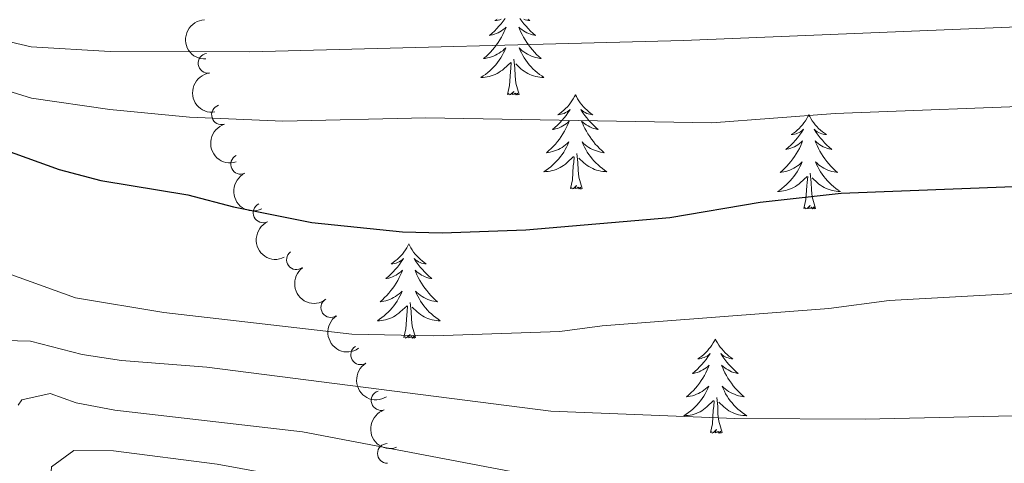
# Model space of a CAD drawing. Units: metres. Extents: x 644390 to 648907, y 720497 to 723561.
# Drawn here: x 645391 to 645515, y 722027 to 722083 of the extents above; entities that cross this region are included whole.
import ezdxf

# ---------------------------------------------------------------- set-up
doc = ezdxf.new("R2010")
doc.units = ezdxf.units.M
doc.header["$MEASUREMENT"] = 0
for name, color, linetype, lineweight in [('Carátula', 7, 'Continuous', 5), ('Elementos auxiliares', 7, 'Continuous', 5), ('Entidades rústicas y varios', 7, 'Continuous', 5), ('Relieve y altimetría', 7, 'Continuous', 5)]:
    doc.layers.add(name, color=color, linetype=linetype, lineweight=lineweight)

msp = doc.modelspace()

# ---------------------------------------------------------------- linework, layer by layer
at = {"layer": 'Carátula', "color": 7, "linetype": 'Continuous', "lineweight": 5}
msp.add_3dface([(644453.3700000001, 720497), (648907.3600000001, 720591.5), (648844.3600000001, 723560.8500000001), (644390.3700000001, 723466.3400000001)], dxfattribs=at)
at = {"layer": 'Elementos auxiliares', "color": 250, "linetype": 'Continuous', "lineweight": 5}
msp.add_3dface([(645321, 720909.27), (645272.52, 723222.7), (648688.3700000001, 723295.23), (648738, 720981.77)], dxfattribs=at)
at = {"layer": 'Entidades rústicas y varios', "color": 92, "linetype": 'Continuous', "lineweight": 5, "flags": 128}
for points in [[(645452.1599999999, 722083.29), (645451.9199999999, 722082.95), (645451.6599999999, 722082.6300000001), (645451.3999999999, 722082.31), (645451.1200000001, 722082.01), (645450.8200000001, 722081.71), (645450.52, 722081.4299999999), (645450.21, 722081.1599999999), (645450.3300000001, 722081.1799999999), (645450.5800000001, 722081.24), (645450.8200000001, 722081.31), (645451.06, 722081.3999999999), (645451.29, 722081.5), (645451.51, 722081.6200000001), (645451.72, 722081.75), (645451.9299999999, 722081.8999999999), (645452.1300000001, 722082.05), (645452.3200000001, 722082.22), (645452.23, 722082), (645452.0700000001, 722081.6400000001), (645451.8999999999, 722081.29), (645451.72, 722080.94), (645451.52, 722080.6000000001), (645451.3, 722080.27), (645451.0800000001, 722079.95), (645450.8400000001, 722079.6300000001), (645450.5900000001, 722079.3300000001), (645450.3200000001, 722079.04), (645450.05, 722078.76), (645449.76, 722078.49), (645449.46, 722078.23), (645449.6599999999, 722078.25), (645449.9299999999, 722078.3), (645450.19, 722078.3700000001), (645450.45, 722078.44), (645450.7, 722078.54), (645450.95, 722078.6499999999), (645451.19, 722078.77), (645451.4299999999, 722078.9099999999), (645451.6499999999, 722079.06), (645451.8700000001, 722079.22), (645452.0700000001, 722079.3999999999), (645452.27, 722079.5900000001), (645452.1300000001, 722079.26), (645451.97, 722078.94), (645451.8, 722078.6200000001), (645451.6200000001, 722078.3200000001), (645451.4199999999, 722078.02), (645451.21, 722077.73), (645450.99, 722077.45), (645450.76, 722077.19), (645450.51, 722076.9299999999), (645450.25, 722076.6799999999), (645449.98, 722076.45), (645449.7, 722076.23), (645449.4199999999, 722076.02), (645449.1200000001, 722075.8300000001), (645449.3899999999, 722075.8400000001), (645449.6499999999, 722075.8600000001), (645449.9199999999, 722075.8999999999), (645450.1699999999, 722075.96), (645450.4299999999, 722076.03), (645450.6799999999, 722076.1200000001), (645450.9199999999, 722076.22), (645451.1599999999, 722076.3400000001), (645451.3899999999, 722076.47), (645451.6100000001, 722076.6100000001), (645451.8300000001, 722076.77), (645452.03, 722076.94), (645452.8800000001, 722077.74)], [(645451.1499999999, 722083.2), (645450.8899999999, 722083.03), (645451.0900000001, 722083.05), (645451.29, 722083.0900000001), (645451.49, 722083.1400000001), (645451.6799999999, 722083.21)], [(645454.05, 722083.29), (645454.29, 722082.95), (645454.55, 722082.6300000001), (645454.8200000001, 722082.31), (645455.1000000001, 722082.01), (645455.3899999999, 722081.71), (645455.69, 722081.4299999999), (645456, 722081.1599999999), (645455.8800000001, 722081.1799999999), (645455.6300000001, 722081.24), (645455.3899999999, 722081.31), (645455.1599999999, 722081.3999999999), (645454.9199999999, 722081.5), (645454.7, 722081.6200000001), (645454.48, 722081.75), (645454.28, 722081.8999999999), (645454.0800000001, 722082.05), (645453.8899999999, 722082.22), (645453.98, 722082), (645454.1399999999, 722081.6400000001), (645454.31, 722081.29), (645454.49, 722080.94), (645454.69, 722080.6000000001), (645454.9099999999, 722080.27), (645455.1300000001, 722079.95), (645455.3700000001, 722079.6300000001), (645455.6200000001, 722079.3300000001), (645455.8899999999, 722079.04), (645456.1599999999, 722078.76), (645456.45, 722078.49), (645456.75, 722078.23), (645456.55, 722078.25), (645456.28, 722078.3), (645456.02, 722078.3700000001), (645455.76, 722078.44), (645455.51, 722078.54), (645455.26, 722078.6499999999), (645455.02, 722078.77), (645454.78, 722078.9099999999), (645454.56, 722079.06), (645454.3400000001, 722079.22), (645454.1399999999, 722079.3999999999), (645453.94, 722079.5900000001), (645454.0800000001, 722079.26), (645454.24, 722078.94), (645454.4099999999, 722078.6200000001), (645454.5900000001, 722078.3200000001), (645454.79, 722078.02), (645455, 722077.73), (645455.22, 722077.45), (645455.45, 722077.19), (645455.7, 722076.9299999999), (645455.96, 722076.6799999999), (645456.23, 722076.45), (645456.51, 722076.23), (645456.8, 722076.02), (645457.0800000001, 722075.8300000001), (645456.8200000001, 722075.8400000001), (645456.56, 722075.8600000001), (645456.3, 722075.8999999999), (645456.04, 722075.96), (645455.78, 722076.03), (645455.53, 722076.1200000001), (645455.29, 722076.22), (645455.05, 722076.3400000001), (645454.8200000001, 722076.47), (645454.6000000001, 722076.6100000001), (645454.3800000001, 722076.77), (645454.1799999999, 722076.94), (645453.52, 722077.56)], [(645455.06, 722083.2), (645455.3200000001, 722083.03), (645455.1200000001, 722083.05), (645454.9199999999, 722083.0900000001), (645454.72, 722083.1400000001), (645454.53, 722083.21)], [(645452.49, 722073.69), (645452.73, 722074.81), (645452.8400000001, 722076.55), (645452.8899999999, 722076.99), (645452.96, 722077.71)], [(645453.96, 722073.69), (645453.53, 722075.1300000001), (645453.44, 722076.04), (645453.3899999999, 722076.99), (645453.29, 722078.1499999999)], [(645453.96, 722073.69), (645453.78, 722073.6200000001), (645453.76, 722073.8600000001), (645453.5700000001, 722073.6400000001), (645453.45, 722073.8400000001), (645453.3300000001, 722073.74), (645453.06, 722073.6799999999), (645453.26, 722074.0700000001), (645452.8700000001, 722073.69), (645452.6799999999, 722073.6400000001), (645452.6399999999, 722073.8), (645452.49, 722073.69)], [(645461.06, 722073.6200000001), (645460.95, 722073.4099999999), (645460.8, 722073.1300000001), (645460.6300000001, 722072.8600000001), (645460.45, 722072.6100000001), (645460.26, 722072.3600000001), (645460.05, 722072.1200000001), (645459.8300000001, 722071.8900000001), (645459.6000000001, 722071.6799999999), (645459.3600000001, 722071.48), (645459.1100000001, 722071.29), (645458.8500000001, 722071.1100000001), (645459.05, 722071.1300000001), (645459.25, 722071.1699999999), (645459.45, 722071.22), (645459.6399999999, 722071.29), (645459.8300000001, 722071.3800000001), (645460.01, 722071.48), (645460.19, 722071.5900000001), (645460.3899999999, 722071.78), (645460.3500000001, 722071.71), (645460.1200000001, 722071.3700000001), (645459.8800000001, 722071.03), (645459.6200000001, 722070.71), (645459.3600000001, 722070.3900000001), (645459.0800000001, 722070.0900000001), (645458.78, 722069.79), (645458.48, 722069.51), (645458.1699999999, 722069.24), (645458.29, 722069.26), (645458.54, 722069.3200000001), (645458.78, 722069.3900000001), (645459.02, 722069.48), (645459.25, 722069.5800000001), (645459.47, 722069.7), (645459.6799999999, 722069.8300000001), (645459.8899999999, 722069.98), (645460.0900000001, 722070.1300000001), (645460.28, 722070.3), (645460.19, 722070.0800000001), (645460.03, 722069.72), (645459.8600000001, 722069.3700000001), (645459.6799999999, 722069.02), (645459.48, 722068.6799999999), (645459.26, 722068.3500000001), (645459.04, 722068.03), (645458.8, 722067.71), (645458.55, 722067.4099999999), (645458.28, 722067.1200000001), (645458.01, 722066.8400000001), (645457.72, 722066.5700000001), (645457.4199999999, 722066.31), (645457.6200000001, 722066.3400000001), (645457.8899999999, 722066.3800000001), (645458.1499999999, 722066.45), (645458.4099999999, 722066.53), (645458.6599999999, 722066.6200000001), (645458.9099999999, 722066.73), (645459.1499999999, 722066.8500000001), (645459.3899999999, 722066.99), (645459.6100000001, 722067.1400000001), (645459.8300000001, 722067.3), (645460.03, 722067.48), (645460.23, 722067.6699999999), (645460.0900000001, 722067.3400000001), (645459.9299999999, 722067.02), (645459.76, 722066.7), (645459.5800000001, 722066.3999999999), (645459.3800000001, 722066.1000000001), (645459.1699999999, 722065.81), (645458.95, 722065.54), (645458.72, 722065.27), (645458.47, 722065.01), (645458.21, 722064.77), (645457.94, 722064.53), (645457.6599999999, 722064.31), (645457.3800000001, 722064.1000000001), (645457.0800000001, 722063.9099999999), (645457.3500000001, 722063.9199999999), (645457.6100000001, 722063.94), (645457.8800000001, 722063.98), (645458.1300000001, 722064.04), (645458.3899999999, 722064.1100000001), (645458.6399999999, 722064.2), (645458.8800000001, 722064.3), (645459.1200000001, 722064.4199999999), (645459.3500000001, 722064.55), (645459.5700000001, 722064.69), (645459.79, 722064.8500000001), (645459.99, 722065.02), (645460.8400000001, 722065.8200000001)], [(645461.06, 722073.6200000001), (645461.1799999999, 722073.4099999999), (645461.3300000001, 722073.1300000001), (645461.5, 722072.8600000001), (645461.6799999999, 722072.6100000001), (645461.8800000001, 722072.3600000001), (645462.0800000001, 722072.1200000001), (645462.3, 722071.8900000001), (645462.53, 722071.6799999999), (645462.77, 722071.48), (645463.02, 722071.29), (645463.28, 722071.1100000001), (645463.0800000001, 722071.1300000001), (645462.8800000001, 722071.1699999999), (645462.6799999999, 722071.22), (645462.49, 722071.29), (645462.3, 722071.3800000001), (645462.1200000001, 722071.48), (645461.94, 722071.5900000001), (645461.74, 722071.78), (645461.78, 722071.71), (645462.01, 722071.3700000001), (645462.25, 722071.03), (645462.51, 722070.71), (645462.78, 722070.3900000001), (645463.06, 722070.0900000001), (645463.3500000001, 722069.79), (645463.6499999999, 722069.51), (645463.96, 722069.24), (645463.8400000001, 722069.26), (645463.5900000001, 722069.3200000001), (645463.3500000001, 722069.3900000001), (645463.1200000001, 722069.48), (645462.8800000001, 722069.5800000001), (645462.6599999999, 722069.7), (645462.44, 722069.8300000001), (645462.24, 722069.98), (645462.04, 722070.1300000001), (645461.8500000001, 722070.3), (645461.94, 722070.0800000001), (645462.1000000001, 722069.72), (645462.27, 722069.3700000001), (645462.45, 722069.02), (645462.6499999999, 722068.6799999999), (645462.8700000001, 722068.3500000001), (645463.0900000001, 722068.03), (645463.3300000001, 722067.71), (645463.5800000001, 722067.4099999999), (645463.8500000001, 722067.1200000001), (645464.1200000001, 722066.8400000001), (645464.4099999999, 722066.5700000001), (645464.71, 722066.31), (645464.51, 722066.3400000001), (645464.24, 722066.3800000001), (645463.98, 722066.45), (645463.72, 722066.53), (645463.47, 722066.6200000001), (645463.22, 722066.73), (645462.98, 722066.8500000001), (645462.74, 722066.99), (645462.52, 722067.1400000001), (645462.3, 722067.3), (645462.1000000001, 722067.48), (645461.8999999999, 722067.6699999999), (645462.04, 722067.3400000001), (645462.2, 722067.02), (645462.3700000001, 722066.7), (645462.55, 722066.3999999999), (645462.75, 722066.1000000001), (645462.96, 722065.81), (645463.1799999999, 722065.54), (645463.4099999999, 722065.27), (645463.6599999999, 722065.01), (645463.9199999999, 722064.77), (645464.19, 722064.53), (645464.47, 722064.31), (645464.76, 722064.1000000001), (645465.04, 722063.9099999999), (645464.78, 722063.9199999999), (645464.52, 722063.94), (645464.26, 722063.98), (645464, 722064.04), (645463.74, 722064.1100000001), (645463.49, 722064.2), (645463.25, 722064.3), (645463.01, 722064.4199999999), (645462.78, 722064.55), (645462.56, 722064.69), (645462.3400000001, 722064.8500000001), (645462.1399999999, 722065.02), (645461.48, 722065.6400000001)], [(645490.5800000001, 722071.1200000001), (645490.47, 722070.8999999999), (645490.31, 722070.6200000001), (645490.1499999999, 722070.3600000001), (645489.96, 722070.1000000001), (645489.77, 722069.8500000001), (645489.56, 722069.6100000001), (645489.3400000001, 722069.3900000001), (645489.1100000001, 722069.1699999999), (645488.8700000001, 722068.97), (645488.6200000001, 722068.78), (645488.3600000001, 722068.6000000001), (645488.56, 722068.6200000001), (645488.76, 722068.6599999999), (645488.96, 722068.71), (645489.1599999999, 722068.78), (645489.3500000001, 722068.8700000001), (645489.53, 722068.97), (645489.7, 722069.0800000001), (645489.9099999999, 722069.27), (645489.8700000001, 722069.21), (645489.6399999999, 722068.8600000001), (645489.3899999999, 722068.53), (645489.1399999999, 722068.2), (645488.8700000001, 722067.8800000001), (645488.5900000001, 722067.5800000001), (645488.3, 722067.28), (645488, 722067), (645487.6799999999, 722066.73), (645487.81, 722066.75), (645488.05, 722066.81), (645488.29, 722066.8800000001), (645488.53, 722066.97), (645488.76, 722067.0700000001), (645488.98, 722067.19), (645489.2, 722067.3200000001), (645489.4099999999, 722067.47), (645489.6000000001, 722067.6300000001), (645489.79, 722067.8), (645489.7, 722067.5700000001), (645489.55, 722067.21), (645489.3800000001, 722066.8600000001), (645489.19, 722066.51), (645488.99, 722066.1699999999), (645488.78, 722065.8400000001), (645488.55, 722065.52), (645488.31, 722065.21), (645488.06, 722064.8999999999), (645487.8, 722064.6100000001), (645487.52, 722064.3300000001), (645487.24, 722064.06), (645486.94, 722063.8), (645487.1399999999, 722063.8300000001), (645487.3999999999, 722063.8700000001), (645487.6599999999, 722063.94), (645487.9199999999, 722064.02), (645488.1799999999, 722064.1100000001), (645488.4299999999, 722064.22), (645488.6699999999, 722064.3400000001), (645488.8999999999, 722064.48), (645489.1300000001, 722064.6300000001), (645489.3400000001, 722064.79), (645489.55, 722064.97), (645489.74, 722065.1599999999), (645489.6000000001, 722064.8300000001), (645489.45, 722064.51), (645489.28, 722064.2), (645489.1000000001, 722063.8900000001), (645488.8999999999, 722063.5900000001), (645488.69, 722063.31), (645488.47, 722063.03), (645488.23, 722062.76), (645487.98, 722062.5), (645487.73, 722062.26), (645487.46, 722062.02), (645487.1799999999, 722061.8), (645486.8899999999, 722061.5900000001), (645486.6000000001, 722061.3999999999), (645486.8600000001, 722061.4099999999), (645487.1300000001, 722061.4299999999), (645487.3899999999, 722061.48), (645487.6499999999, 722061.53), (645487.8999999999, 722061.6100000001), (645488.1499999999, 722061.69), (645488.3999999999, 722061.79), (645488.6399999999, 722061.9099999999), (645488.8700000001, 722062.04), (645489.0900000001, 722062.19), (645489.3, 722062.3500000001), (645489.5, 722062.51), (645490.3500000001, 722063.31)], [(645490.5800000001, 722071.1200000001), (645490.69, 722070.8999999999), (645490.8500000001, 722070.6200000001), (645491.01, 722070.3600000001), (645491.2, 722070.1000000001), (645491.3899999999, 722069.8500000001), (645491.6000000001, 722069.6100000001), (645491.8200000001, 722069.3900000001), (645492.05, 722069.1699999999), (645492.29, 722068.97), (645492.54, 722068.78), (645492.8, 722068.6000000001), (645492.6000000001, 722068.6200000001), (645492.3999999999, 722068.6599999999), (645492.2, 722068.71), (645492, 722068.78), (645491.81, 722068.8700000001), (645491.6300000001, 722068.97), (645491.46, 722069.0800000001), (645491.25, 722069.27), (645491.29, 722069.21), (645491.52, 722068.8600000001), (645491.77, 722068.53), (645492.02, 722068.2), (645492.29, 722067.8800000001), (645492.5700000001, 722067.5800000001), (645492.8600000001, 722067.28), (645493.1599999999, 722067), (645493.48, 722066.73), (645493.3500000001, 722066.75), (645493.1100000001, 722066.81), (645492.8700000001, 722066.8800000001), (645492.6300000001, 722066.97), (645492.3999999999, 722067.0700000001), (645492.1799999999, 722067.19), (645491.96, 722067.3200000001), (645491.75, 722067.47), (645491.56, 722067.6300000001), (645491.3700000001, 722067.8), (645491.46, 722067.5700000001), (645491.6100000001, 722067.21), (645491.78, 722066.8600000001), (645491.97, 722066.51), (645492.1699999999, 722066.1699999999), (645492.3800000001, 722065.8400000001), (645492.6100000001, 722065.52), (645492.8500000001, 722065.21), (645493.1000000001, 722064.8999999999), (645493.3600000001, 722064.6100000001), (645493.6399999999, 722064.3300000001), (645493.9199999999, 722064.06), (645494.22, 722063.8), (645494.02, 722063.8300000001), (645493.76, 722063.8700000001), (645493.5, 722063.94), (645493.24, 722064.02), (645492.98, 722064.1100000001), (645492.73, 722064.22), (645492.49, 722064.3400000001), (645492.26, 722064.48), (645492.03, 722064.6300000001), (645491.8200000001, 722064.79), (645491.6100000001, 722064.97), (645491.4199999999, 722065.1599999999), (645491.56, 722064.8300000001), (645491.71, 722064.51), (645491.8800000001, 722064.2), (645492.06, 722063.8900000001), (645492.26, 722063.5900000001), (645492.47, 722063.31), (645492.69, 722063.03), (645492.9299999999, 722062.76), (645493.1799999999, 722062.5), (645493.4299999999, 722062.26), (645493.7, 722062.02), (645493.98, 722061.8), (645494.27, 722061.5900000001), (645494.56, 722061.3999999999), (645494.3, 722061.4099999999), (645494.03, 722061.4299999999), (645493.77, 722061.48), (645493.51, 722061.53), (645493.26, 722061.6100000001), (645493.01, 722061.69), (645492.76, 722061.79), (645492.52, 722061.9099999999), (645492.29, 722062.04), (645492.0700000001, 722062.19), (645491.8600000001, 722062.3500000001), (645491.6599999999, 722062.51), (645491, 722063.1300000001)], [(645461.9199999999, 722061.77), (645461.49, 722063.21), (645461.3999999999, 722064.1200000001), (645461.3500000001, 722065.0700000001), (645461.25, 722066.23)], [(645460.45, 722061.77), (645460.69, 722062.8900000001), (645460.8, 722064.6300000001), (645460.8500000001, 722065.0700000001), (645460.9199999999, 722065.79)], [(645491.4299999999, 722059.27), (645491, 722060.71), (645490.9099999999, 722061.6100000001), (645490.8600000001, 722062.56), (645490.76, 722063.72)], [(645489.96, 722059.27), (645490.21, 722060.3800000001), (645490.3200000001, 722062.1300000001), (645490.3700000001, 722062.56), (645490.4299999999, 722063.28)], [(645461.9199999999, 722061.77), (645461.74, 722061.71), (645461.72, 722061.94), (645461.53, 722061.72), (645461.4099999999, 722061.9299999999), (645461.29, 722061.8200000001), (645461.02, 722061.76), (645461.22, 722062.1599999999), (645460.8300000001, 722061.78), (645460.6399999999, 722061.72), (645460.6000000001, 722061.8800000001), (645460.45, 722061.77)], [(645491.4299999999, 722059.27), (645491.26, 722059.2), (645491.24, 722059.44), (645491.05, 722059.21), (645490.9299999999, 722059.4199999999), (645490.81, 722059.31), (645490.54, 722059.25), (645490.73, 722059.6499999999), (645490.3500000001, 722059.27), (645490.1599999999, 722059.21), (645490.1200000001, 722059.3800000001), (645489.96, 722059.27)], [(645440, 722054.76), (645439.8899999999, 722054.54), (645439.73, 722054.26), (645439.56, 722054), (645439.3800000001, 722053.74), (645439.19, 722053.49), (645438.98, 722053.25), (645438.76, 722053.03), (645438.53, 722052.81), (645438.29, 722052.6100000001), (645438.04, 722052.4199999999), (645437.78, 722052.24), (645437.98, 722052.26), (645438.1799999999, 722052.3), (645438.3800000001, 722052.3500000001), (645438.5800000001, 722052.4199999999), (645438.76, 722052.51), (645438.95, 722052.6100000001), (645439.1200000001, 722052.72), (645439.3200000001, 722052.9099999999), (645439.28, 722052.8500000001), (645439.05, 722052.5), (645438.81, 722052.1699999999), (645438.56, 722051.8400000001), (645438.29, 722051.52), (645438.01, 722051.22), (645437.72, 722050.9199999999), (645437.4099999999, 722050.6400000001), (645437.1000000001, 722050.3700000001), (645437.22, 722050.3900000001), (645437.47, 722050.45), (645437.71, 722050.52), (645437.95, 722050.6100000001), (645438.1799999999, 722050.71), (645438.3999999999, 722050.8300000001), (645438.6200000001, 722050.96), (645438.8200000001, 722051.1100000001), (645439.02, 722051.27), (645439.21, 722051.44), (645439.1200000001, 722051.21), (645438.96, 722050.8500000001), (645438.79, 722050.5), (645438.6100000001, 722050.1499999999), (645438.4099999999, 722049.81), (645438.2, 722049.48), (645437.97, 722049.1599999999), (645437.73, 722048.8500000001), (645437.48, 722048.54), (645437.22, 722048.25), (645436.94, 722047.97), (645436.6499999999, 722047.7), (645436.3600000001, 722047.44), (645436.55, 722047.47), (645436.8200000001, 722047.51), (645437.0800000001, 722047.5800000001), (645437.3400000001, 722047.6599999999), (645437.6000000001, 722047.75), (645437.8400000001, 722047.8600000001), (645438.0800000001, 722047.98), (645438.3200000001, 722048.1200000001), (645438.54, 722048.27), (645438.76, 722048.4299999999), (645438.97, 722048.6100000001), (645439.1599999999, 722048.8), (645439.02, 722048.47), (645438.8600000001, 722048.1499999999), (645438.7, 722047.8400000001), (645438.51, 722047.53), (645438.3200000001, 722047.23), (645438.1100000001, 722046.95), (645437.8800000001, 722046.6699999999), (645437.6499999999, 722046.3999999999), (645437.3999999999, 722046.1400000001), (645437.1399999999, 722045.8999999999), (645436.8800000001, 722045.6599999999), (645436.6000000001, 722045.44), (645436.31, 722045.23), (645436.02, 722045.04), (645436.28, 722045.05), (645436.54, 722045.0700000001), (645436.81, 722045.1200000001), (645437.0700000001, 722045.1699999999), (645437.3200000001, 722045.25), (645437.5700000001, 722045.3300000001), (645437.8200000001, 722045.4299999999), (645438.05, 722045.55), (645438.28, 722045.6799999999), (645438.5, 722045.8300000001), (645438.72, 722045.99), (645438.9199999999, 722046.1499999999), (645439.77, 722046.95)], [(645440, 722054.76), (645440.1100000001, 722054.54), (645440.26, 722054.26), (645440.4299999999, 722054), (645440.6100000001, 722053.74), (645440.81, 722053.49), (645441.01, 722053.25), (645441.23, 722053.03), (645441.46, 722052.81), (645441.7, 722052.6100000001), (645441.95, 722052.4199999999), (645442.21, 722052.24), (645442.02, 722052.26), (645441.81, 722052.3), (645441.6100000001, 722052.3500000001), (645441.4199999999, 722052.4199999999), (645441.23, 722052.51), (645441.05, 722052.6100000001), (645440.8700000001, 722052.72), (645440.6699999999, 722052.9099999999), (645440.71, 722052.8500000001), (645440.94, 722052.5), (645441.1799999999, 722052.1699999999), (645441.44, 722051.8400000001), (645441.71, 722051.52), (645441.99, 722051.22), (645442.28, 722050.9199999999), (645442.5800000001, 722050.6400000001), (645442.8999999999, 722050.3700000001), (645442.77, 722050.3900000001), (645442.52, 722050.45), (645442.28, 722050.52), (645442.05, 722050.6100000001), (645441.8200000001, 722050.71), (645441.5900000001, 722050.8300000001), (645441.3800000001, 722050.96), (645441.1699999999, 722051.1100000001), (645440.97, 722051.27), (645440.79, 722051.44), (645440.8700000001, 722051.21), (645441.03, 722050.8500000001), (645441.2, 722050.5), (645441.3899999999, 722050.1499999999), (645441.5900000001, 722049.81), (645441.8, 722049.48), (645442.02, 722049.1599999999), (645442.26, 722048.8500000001), (645442.52, 722048.54), (645442.78, 722048.25), (645443.05, 722047.97), (645443.3400000001, 722047.7), (645443.6399999999, 722047.44), (645443.44, 722047.47), (645443.1799999999, 722047.51), (645442.9099999999, 722047.5800000001), (645442.6499999999, 722047.6599999999), (645442.3999999999, 722047.75), (645442.1499999999, 722047.8600000001), (645441.9099999999, 722047.98), (645441.6799999999, 722048.1200000001), (645441.45, 722048.27), (645441.23, 722048.4299999999), (645441.03, 722048.6100000001), (645440.8300000001, 722048.8), (645440.97, 722048.47), (645441.1300000001, 722048.1499999999), (645441.3, 722047.8400000001), (645441.48, 722047.53), (645441.6799999999, 722047.23), (645441.8899999999, 722046.95), (645442.1100000001, 722046.6699999999), (645442.3500000001, 722046.3999999999), (645442.5900000001, 722046.1400000001), (645442.8500000001, 722045.8999999999), (645443.1200000001, 722045.6599999999), (645443.3999999999, 722045.44), (645443.69, 722045.23), (645443.98, 722045.04), (645443.71, 722045.05), (645443.45, 722045.0700000001), (645443.19, 722045.1200000001), (645442.9299999999, 722045.1699999999), (645442.6699999999, 722045.25), (645442.4199999999, 722045.3300000001), (645442.1799999999, 722045.4299999999), (645441.94, 722045.55), (645441.71, 722045.6799999999), (645441.49, 722045.8300000001), (645441.28, 722045.99), (645441.0700000001, 722046.1499999999), (645440.4199999999, 722046.77)], [(645440.8500000001, 722042.9099999999), (645440.4199999999, 722044.3500000001), (645440.3300000001, 722045.25), (645440.28, 722046.2), (645440.1799999999, 722047.3600000001)], [(645439.3800000001, 722042.9099999999), (645439.6200000001, 722044.02), (645439.74, 722045.77), (645439.78, 722046.2), (645439.8500000001, 722046.9199999999)], [(645440.8500000001, 722042.9099999999), (645440.6699999999, 722042.8400000001), (645440.6599999999, 722043.0800000001), (645440.46, 722042.8500000001), (645440.3400000001, 722043.06), (645440.22, 722042.95), (645439.95, 722042.8900000001), (645440.1499999999, 722043.29), (645439.76, 722042.9099999999), (645439.5800000001, 722042.8500000001), (645439.54, 722043.02), (645439.3800000001, 722042.9099999999)], [(645478.76, 722042.73), (645478.6499999999, 722042.51), (645478.5, 722042.24), (645478.3300000001, 722041.97), (645478.1499999999, 722041.71), (645477.95, 722041.47), (645477.75, 722041.23), (645477.53, 722041), (645477.3, 722040.79), (645477.06, 722040.5800000001), (645476.81, 722040.3900000001), (645476.55, 722040.21), (645476.74, 722040.24), (645476.95, 722040.27), (645477.1499999999, 722040.3300000001), (645477.3400000001, 722040.3999999999), (645477.53, 722040.48), (645477.71, 722040.5800000001), (645477.8899999999, 722040.69), (645478.0900000001, 722040.8900000001), (645478.05, 722040.8200000001), (645477.8200000001, 722040.48), (645477.5800000001, 722040.1400000001), (645477.3200000001, 722039.81), (645477.05, 722039.5), (645476.77, 722039.19), (645476.48, 722038.8999999999), (645476.1799999999, 722038.6200000001), (645475.8600000001, 722038.3500000001), (645475.99, 722038.3700000001), (645476.24, 722038.4299999999), (645476.48, 722038.5), (645476.71, 722038.5900000001), (645476.94, 722038.69), (645477.1699999999, 722038.81), (645477.3800000001, 722038.94), (645477.5900000001, 722039.0800000001), (645477.79, 722039.24), (645477.97, 722039.4099999999), (645477.8899999999, 722039.19), (645477.73, 722038.8300000001), (645477.56, 722038.47), (645477.3700000001, 722038.1300000001), (645477.1699999999, 722037.79), (645476.96, 722037.46), (645476.74, 722037.1300000001), (645476.5, 722036.8200000001), (645476.24, 722036.52), (645475.98, 722036.23), (645475.71, 722035.95), (645475.4199999999, 722035.6799999999), (645475.1200000001, 722035.4199999999), (645475.3200000001, 722035.44), (645475.5800000001, 722035.49), (645475.8500000001, 722035.55), (645476.1100000001, 722035.6300000001), (645476.3600000001, 722035.73), (645476.6100000001, 722035.8300000001), (645476.8500000001, 722035.96), (645477.0800000001, 722036.0900000001), (645477.31, 722036.25), (645477.53, 722036.4099999999), (645477.73, 722036.5900000001), (645477.9299999999, 722036.77), (645477.79, 722036.45), (645477.6300000001, 722036.1300000001), (645477.46, 722035.81), (645477.28, 722035.51), (645477.0800000001, 722035.21), (645476.8700000001, 722034.9199999999), (645476.6499999999, 722034.6400000001), (645476.4099999999, 722034.3700000001), (645476.1699999999, 722034.1200000001), (645475.9099999999, 722033.8700000001), (645475.6399999999, 722033.6400000001), (645475.3600000001, 722033.4199999999), (645475.0700000001, 722033.21), (645474.78, 722033.02), (645475.05, 722033.03), (645475.31, 722033.05), (645475.5700000001, 722033.0900000001), (645475.8300000001, 722033.1499999999), (645476.0900000001, 722033.22), (645476.3400000001, 722033.31), (645476.5800000001, 722033.4099999999), (645476.8200000001, 722033.53), (645477.05, 722033.6599999999), (645477.27, 722033.8), (645477.48, 722033.96), (645477.69, 722034.1300000001), (645478.54, 722034.9299999999)], [(645478.76, 722042.73), (645478.8700000001, 722042.51), (645479.03, 722042.24), (645479.2, 722041.97), (645479.3800000001, 722041.71), (645479.5700000001, 722041.47), (645479.78, 722041.23), (645480, 722041), (645480.23, 722040.79), (645480.47, 722040.5800000001), (645480.72, 722040.3900000001), (645480.98, 722040.21), (645480.78, 722040.24), (645480.5800000001, 722040.27), (645480.3800000001, 722040.3300000001), (645480.1799999999, 722040.3999999999), (645480, 722040.48), (645479.81, 722040.5800000001), (645479.6399999999, 722040.69), (645479.44, 722040.8900000001), (645479.48, 722040.8200000001), (645479.71, 722040.48), (645479.95, 722040.1400000001), (645480.2, 722039.81), (645480.47, 722039.5), (645480.75, 722039.19), (645481.04, 722038.8999999999), (645481.3500000001, 722038.6200000001), (645481.6599999999, 722038.3500000001), (645481.54, 722038.3700000001), (645481.29, 722038.4299999999), (645481.05, 722038.5), (645480.81, 722038.5900000001), (645480.5800000001, 722038.69), (645480.3600000001, 722038.81), (645480.1399999999, 722038.94), (645479.94, 722039.0800000001), (645479.74, 722039.24), (645479.55, 722039.4099999999), (645479.6399999999, 722039.19), (645479.8, 722038.8300000001), (645479.97, 722038.47), (645480.1499999999, 722038.1300000001), (645480.3500000001, 722037.79), (645480.56, 722037.46), (645480.79, 722037.1300000001), (645481.03, 722036.8200000001), (645481.28, 722036.52), (645481.54, 722036.23), (645481.8200000001, 722035.95), (645482.1100000001, 722035.6799999999), (645482.3999999999, 722035.4199999999), (645482.21, 722035.44), (645481.94, 722035.49), (645481.6799999999, 722035.55), (645481.4199999999, 722035.6300000001), (645481.1599999999, 722035.73), (645480.9199999999, 722035.8300000001), (645480.6799999999, 722035.96), (645480.44, 722036.0900000001), (645480.22, 722036.25), (645480, 722036.4099999999), (645479.79, 722036.5900000001), (645479.6000000001, 722036.77), (645479.74, 722036.45), (645479.8999999999, 722036.1300000001), (645480.06, 722035.81), (645480.25, 722035.51), (645480.44, 722035.21), (645480.6499999999, 722034.9199999999), (645480.8800000001, 722034.6400000001), (645481.1100000001, 722034.3700000001), (645481.3600000001, 722034.1200000001), (645481.6200000001, 722033.8700000001), (645481.8800000001, 722033.6400000001), (645482.1599999999, 722033.4199999999), (645482.45, 722033.21), (645482.74, 722033.02), (645482.48, 722033.03), (645482.22, 722033.05), (645481.95, 722033.0900000001), (645481.69, 722033.1499999999), (645481.44, 722033.22), (645481.19, 722033.31), (645480.94, 722033.4099999999), (645480.71, 722033.53), (645480.48, 722033.6599999999), (645480.26, 722033.8), (645480.04, 722033.96), (645479.8400000001, 722034.1300000001), (645479.1799999999, 722034.75)], [(645478.1399999999, 722030.8800000001), (645478.3899999999, 722032), (645478.5, 722033.74), (645478.55, 722034.1699999999), (645478.6100000001, 722034.8999999999)], [(645479.6100000001, 722030.8800000001), (645479.1799999999, 722032.3200000001), (645479.0900000001, 722033.22), (645479.05, 722034.1699999999), (645478.95, 722035.3400000001)], [(645479.6100000001, 722030.8800000001), (645479.44, 722030.81), (645479.4199999999, 722031.05), (645479.23, 722030.8300000001), (645479.1100000001, 722031.03), (645478.99, 722030.9199999999), (645478.72, 722030.8700000001), (645478.9199999999, 722031.26), (645478.53, 722030.8800000001), (645478.3400000001, 722030.8300000001), (645478.3, 722030.99), (645478.1399999999, 722030.8800000001)]]:
    msp.add_lwpolyline(points, dxfattribs=at)
at = {"layer": 'Entidades rústicas y varios', "color": 92, "linetype": 'Continuous', "lineweight": 5, "extrusion": (0.1659577760957457, -0.153392171799452, 0.9741297953476229)}
msp.add_arc((968348.682071823, 15894.96006526117, -2953.641175643337), 2.516055640060342, 45.36446333574663, 225.9090503451193, dxfattribs=at)
at = {"layer": 'Entidades rústicas y varios', "color": 92, "linetype": 'Continuous', "lineweight": 5}
for centre, radius, start, end in [((645414.6159832599, 722077.6398113132, 712.0953353994666), 1.250091938746999, 98.50189328702727, 277.7154477060227), ((645416.3151034208, 722071.1196228291, 708.8395813197494), 1.250091938746998, 107.6719516181231, 286.8855060371185), ((645418.729731261, 722064.8388397412, 705.568056618129), 1.250091938746998, 115.8423915191621, 295.0559459381574), ((645421.5752401508, 722058.7020503341, 702.3287827905954), 1.250091938746998, 115.8423915191621, 295.0559459381574), ((645425.7973501796, 722052.7704231853, 700.6203092983636), 1.250091938746998, 127.0567287733023, 306.2702831922977), ((645430.1360533694, 722046.7139783653, 699.7687358727993), 1.250091938746999, 124.491869850331, 303.7054242693264), ((645433.9064859992, 722040.7371828035, 697.4002965271877), 1.250091938746999, 121.9849572279078, 301.1985116469032), ((645436.4996989858, 722034.9474327452, 693.4446079281382), 1.250091938746998, 108.4388686245843, 287.6524230435797), ((645437.2940667176, 722028.2520038693, 690.4117587796221), 1.250091938746998, 90.60955340863532, 269.8231078276307)]:
    msp.add_arc(centre, radius, start, end, dxfattribs=at)
at = {"layer": 'Entidades rústicas y varios', "color": 92, "linetype": 'Continuous', "lineweight": 5, "extrusion": (0.1808357162799605, -0.135534444085302, 0.974129795347623)}
msp.add_arc((964881.0096099183, -81084.67194297869, 19541.48527339242), 2.516055640060342, 45.36446333574667, 225.9090503451193, dxfattribs=at)
at = {"layer": 'Entidades rústicas y varios', "color": 92, "linetype": 'Continuous', "lineweight": 5, "extrusion": (0.2001240665191125, -0.1049833311333379, 0.974129795347623)}
msp.add_arc((939253.3532287576, -229842.4610719384, 54048.59698879585), 2.516055640060343, 45.36446333574663, 225.9090503451193, dxfattribs=at)
at = {"layer": 'Entidades rústicas y varios', "color": 92, "linetype": 'Continuous', "lineweight": 5, "extrusion": (0.2130127933205953, -0.07547643140580766, 0.974129795347623)}
for centre in [(896159.2119229957, -357545.0309726694, 83671.07317826673), (896154.3778621295, -357550.3723011907, 83668.98701787781)]:
    msp.add_arc(centre, 2.516055640060342, 45.36446333574664, 225.9090503451193, dxfattribs=at)
at = {"layer": 'Entidades rústicas y varios', "color": 92, "linetype": 'Continuous', "lineweight": 5, "extrusion": (0.2236242801844632, -0.03260863578837613, 0.974129795347623)}
msp.add_arc((807624.1828013737, -520501.4793755861, 121470.4077621294), 2.516055640060342, 45.36446333574663, 225.9090503451192, dxfattribs=at)
at = {"layer": 'Entidades rústicas y varios', "color": 92, "linetype": 'Continuous', "lineweight": 5, "extrusion": (0.2219410086377689, -0.0425832185355688, 0.9741297953476231)}
msp.add_arc((830728.3025143526, -484778.8007303565, 113182.1970715501), 2.516055640060342, 45.36446333574664, 225.9090503451193, dxfattribs=at)
at = {"layer": 'Entidades rústicas y varios', "color": 92, "linetype": 'Continuous', "lineweight": 5, "extrusion": (0.2198660137945083, -0.05225014635492727, 0.9741297953476231)}
msp.add_arc((851702.6019932237, -448924.0663951873, 104861.7935124209), 2.516055640060342, 45.36446333574664, 225.9090503451193, dxfattribs=at)
at = {"layer": 'Entidades rústicas y varios', "color": 92, "linetype": 'Continuous', "lineweight": 5, "extrusion": (0.2015113229850998, -0.1022953005997494, 0.974129795347623)}
msp.add_arc((935985.8294690234, -242105.3641285878, 56877.67512948017), 2.516055640060341, 45.36446333574665, 225.9090503451193, dxfattribs=at)
at = {"layer": 'Relieve y altimetría', "color": 30, "linetype": 'Continuous', "lineweight": 5, "flags": 128}
for points, elevation in [([(645381, 722082.31), (645392.26, 722079.72), (645402.25, 722079.1000000001), (645419.8800000001, 722079.06), (645474.75, 722080.53), (645521.1100000001, 722082.3900000001)], 710), ([(645380.01, 722077), (645392.31, 722073.21), (645402.2, 722071.77), (645412.27, 722070.8200000001), (645424.05, 722070.3200000001), (645442.1599999999, 722070.71), (645478.3, 722070.0800000001), (645493.9099999999, 722071.28), (645522.6000000001, 722072.3600000001)], 705), ([(645388.1000000001, 722051.46), (645397.8700000001, 722047.95), (645409.03, 722046.0700000001), (645432.79, 722043.3500000001), (645443.1499999999, 722043.1499999999), (645459.1100000001, 722043.6699999999), (645464.46, 722044.3800000001), (645493.1200000001, 722046.6100000001), (645500.72, 722047.6100000001), (645541.8600000001, 722049.8900000001)], 695), ([(645299.1499999999, 721951.6699999999), (645301.69, 721951.3300000001), (645314.44, 721951.53), (645319.4199999999, 721952), (645321.5, 721952.6100000001), (645339.77, 721962.29), (645344.48, 721964.24), (645358.46, 721971.5900000001), (645362.4299999999, 721974.5900000001), (645367.9199999999, 721979.8700000001), (645365.1200000001, 721991.1599999999), (645366.05, 721995.1699999999), (645373.5800000001, 722008.6100000001), (645375.98, 722013.53), (645387.21, 722042.5800000001), (645392.1699999999, 722042.47), (645398.7, 722040.78), (645403.6599999999, 722040), (645414.47, 722039.1699999999), (645457.95, 722033.6100000001), (645481.21, 722032.6699999999), (645497.7, 722032.5700000001), (645525.76, 722033.24)], 690), ([(645390.6100000001, 722034.3400000001), (645391.05, 722035.03), (645394.6599999999, 722035.8400000001), (645397.9199999999, 722034.6400000001), (645402.8300000001, 722033.71), (645426.56, 722031), (645456.47, 722025.27), (645486.1599999999, 722020.9099999999), (645522.21, 722012.97)], 685), ([(645299.54, 721933.1799999999), (645302.81, 721932.6499999999), (645304.6799999999, 721932.6799999999), (645315.3, 721933.47), (645320.51, 721934.1699999999), (645325.3600000001, 721935.3800000001), (645336.98, 721940.3600000001), (645372.9299999999, 721961.9299999999), (645376.8500000001, 721965), (645385.8200000001, 721974.3700000001), (645388.53, 721978.5800000001), (645391.51, 721986.5900000001), (645392.47, 721991.48), (645392.94, 721996.9299999999), (645394.81, 722026.56), (645397.6399999999, 722028.6100000001), (645402.6499999999, 722028.56), (645415.76, 722026.9099999999), (645448.6799999999, 722020.8500000001), (645459.5800000001, 722018.54), (645475.7, 722014.0700000001), (645497.69, 722008.8500000001), (645525.1300000001, 721999.24)], 680)]:
    msp.add_lwpolyline(points, dxfattribs=dict(at, elevation=elevation))
at = {"layer": 'Relieve y altimetría', "color": 30, "linetype": 'Continuous', "lineweight": 25, "elevation": 700, "flags": 128}
msp.add_lwpolyline([(645383.48, 722068.6100000001), (645395.78, 722064.2), (645401.04, 722062.79), (645412.05, 722060.97), (645417.8200000001, 722059.45), (645427.74, 722057.48), (645439.21, 722056.31), (645444.21, 722056.1499999999), (645454.81, 722056.55), (645472.99, 722058.1300000001), (645484.44, 722060.0700000001), (645494.6499999999, 722061.19), (645524.0900000001, 722062.3400000001)], dxfattribs=at)

doc.saveas('drawing.dxf')
